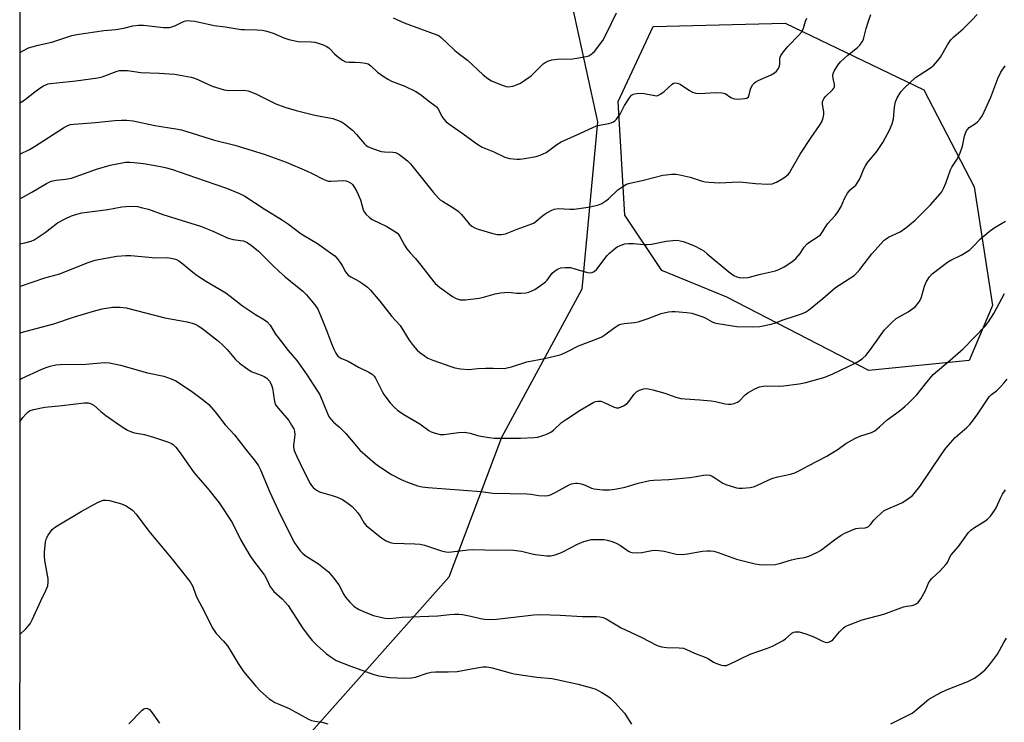
# Model space of a CAD drawing. Units: inches. Extents: x 1291768 to 1297768, y 573447 to 577447.
# Drawn here: x 1291768 to 1292095, y 574171 to 574405 of the extents above; entities that cross this region are included whole.
import ezdxf

# ---------------------------------------------------------------- set-up
doc = ezdxf.new("R2010")
doc.units = ezdxf.units.IN
doc.header["$MEASUREMENT"] = 0
doc.layers.add('NTRL-Trees', color=3, linetype='Continuous')
doc.layers.add('Undefined', color=1, linetype='Continuous')

msp = doc.modelspace()

# ---------------------------------------------------------------- linework, layer by layer
at = {"layer": 'NTRL-Trees'}
msp.add_lwpolyline([(1292083.66, 574291.62), (1292050.33, 574288.29), (1292003.11, 574312.73), (1291981.44, 574321.62), (1291969.22, 574339.95), (1291967, 574377.73), (1291978.66, 574402.73), (1292022.55, 574403.84), (1292068.66, 574381.62), (1292085.33, 574349.4), (1292091.44, 574309.95)], close=True, dxfattribs=at)
for points in [[(1291767.95, 573447.31, 0), (1291768.07, 574921.67, 0), (1291768.38, 574921.94, 0), (1291777.91, 574930.31, 0), (1291842.32, 575003.86, 0), (1291881.81, 575044.97, 0), (1291921.32, 575082.82, 0), (1291939.68, 575084.64, 0), (1292049.38, 575244.95, 0), (1292063.58, 575303.22, 0), (1292029.13, 575328.88, 0), (1291981.77, 575318.9, 0), (1291946.86, 575293.97, 0), (1291920.02, 575286.31, 0), (1291890.86, 575304.36, 0), (1291883.91, 575323.81, 0), (1292016.83, 575476.47, 0), (1292145.23, 575633.41, 0)], [(1292207.55, 574121.62, 0), (1292230.88, 574192.73, 0), (1292264.79, 574261.37, 0), (1292283.45, 574394.72, 0), (1292320.53, 574461.66, 0), (1292361.72, 574511.1, 0), (1292345.25, 574556.41, 0), (1292280.36, 574573.92, 0), (1292208.27, 574573.92, 0), (1292140.3, 574548.17, 0), (1292052.76, 574518.31, 0), (1291984.79, 574509.04, 0), (1291946.86, 574488.75, 0), (1291944.63, 574442.1, 0), (1291960.08, 574371.03, 0), (1291954.93, 574315.42, 0), (1291928.15, 574265.99, 0), (1291910.64, 574219.64, 0), (1291862.24, 574165.06, 0)]]:
    msp.add_polyline3d(points, dxfattribs=at)
at = {"layer": 'Undefined'}
msp.add_line((1291768.03, 574394.12, 428), (1291770.92, 574395.65, 428), dxfattribs=at)
for points, elevation in [([(1291768.02, 574360.28), (1291771.26, 574361.77), (1291772.92, 574362.77), (1291782.48, 574369.04), (1291783.48, 574369.61), (1291784.17, 574369.9), (1291784.88, 574370.11), (1291785.99, 574370.28), (1291793.15, 574370.75), (1291799.6, 574371.5), (1291801.85, 574371.62), (1291803.62, 574371.54), (1291805.68, 574371.32), (1291812.88, 574369.85), (1291819.9, 574368.7), (1291821.75, 574368.3), (1291832.72, 574364.88), (1291839.47, 574363.26), (1291849.26, 574360.23), (1291856.51, 574357.55), (1291863.37, 574354.7), (1291865.25, 574353.84), (1291868.87, 574351.93), (1291869.93, 574351.48), (1291870.63, 574351.31), (1291871.39, 574351.25), (1291875.74, 574351.51), (1291876.54, 574351.4), (1291877.57, 574350.98), (1291878.26, 574350.53), (1291878.66, 574350.12), (1291879.34, 574349.17), (1291880.09, 574347.89), (1291881.27, 574345.02), (1291882.18, 574341.7), (1291882.56, 574340.96), (1291883.08, 574340.34), (1291884.29, 574339.22), (1291885.2, 574338.57), (1291890, 574336.24), (1291892.41, 574334.76), (1291893.54, 574333.94), (1291893.92, 574333.57), (1291894.39, 574332.92), (1291895.88, 574329.99), (1291896.68, 574328.8), (1291897.75, 574327.47), (1291899.54, 574325.58), (1291901.4, 574323.39), (1291904.42, 574319.36), (1291906.13, 574317.28), (1291907.54, 574315.99), (1291911.85, 574312.95), (1291913.12, 574312.27), (1291914.46, 574311.84), (1291915.31, 574311.77), (1291916.17, 574311.81), (1291920.78, 574312.33), (1291922.19, 574312.67), (1291926.08, 574313.85), (1291927.81, 574314.18), (1291930.49, 574314.32), (1291933.15, 574314.09), (1291934.56, 574314.08), (1291936.24, 574314.18), (1291937.31, 574314.41), (1291939.29, 574315.25), (1291941.95, 574317.09), (1291942.86, 574317.83), (1291943.41, 574318.39), (1291945.07, 574320.64), (1291945.65, 574321.25), (1291946.85, 574322.05), (1291947.91, 574322.45), (1291949.34, 574322.59), (1291951.08, 574322.52), (1291952.53, 574322.18), (1291956.83, 574320.88), (1291957.68, 574320.78), (1291958.34, 574320.89), (1291959, 574321.25), (1291959.83, 574321.99), (1291963.32, 574326.55), (1291964.07, 574327.34), (1291965.65, 574328.7), (1291966.61, 574329.39), (1291967.62, 574329.9), (1291969.23, 574330.41), (1291970.37, 574330.57), (1291972.07, 574330.57), (1291975.51, 574330.23), (1291976.6, 574330.2), (1291978.05, 574330.38), (1291982.94, 574331.34), (1291985.15, 574331.6), (1291986.54, 574331.61), (1291988.57, 574331.2), (1291990.18, 574330.64), (1291992.53, 574329.67), (1291994.27, 574328.78), (1291995.46, 574328.07), (1291996.62, 574327.17), (1292003.74, 574321.13), (1292004.66, 574320.42), (1292005.39, 574319.96), (1292006.43, 574319.48), (1292007.26, 574319.26), (1292008.72, 574319.16), (1292010.18, 574319.26), (1292014.36, 574320.4), (1292019.28, 574321.51), (1292020.62, 574322.01), (1292022.15, 574322.78), (1292024.75, 574324.51), (1292026.07, 574325.57), (1292027.48, 574327.25), (1292028.78, 574329.34), (1292029.78, 574330.43), (1292030.71, 574331.09), (1292033.16, 574332.61), (1292034.21, 574333.49), (1292034.73, 574334.15), (1292036.55, 574337.1), (1292039.24, 574340.02), (1292040.1, 574341.14), (1292041.13, 574342.84), (1292042.22, 574345.52), (1292043.23, 574347.31), (1292044.1, 574348.42), (1292045.97, 574349.96), (1292046.5, 574350.6), (1292047.31, 574352.1), (1292048.68, 574355.35), (1292049.2, 574356.39), (1292050.04, 574357.56), (1292052.96, 574361.17), (1292054.97, 574364.09), (1292057.17, 574368.25), (1292058.05, 574370.38), (1292058.51, 574372.01), (1292058.91, 574375.9), (1292059.21, 574377.63), (1292059.79, 574378.98), (1292061.03, 574381), (1292062.19, 574382.34), (1292065.9, 574385.75), (1292067.04, 574386.59), (1292070.86, 574388.93), (1292071.93, 574389.89), (1292073.33, 574391.36), (1292074.17, 574392.54), (1292076.44, 574396.63), (1292077.58, 574398.31), (1292078.57, 574399.3), (1292081.65, 574401.93), (1292084.54, 574404.78), (1292086.31, 574406.66)], 432), ([(1291768.03, 574377.31), (1291768.06, 574377.32), (1291769.93, 574378.52), (1291773, 574380.97), (1291774.66, 574382.19), (1291775.87, 574383), (1291776.63, 574383.37), (1291777.4, 574383.61), (1291778.22, 574383.75), (1291786.58, 574384.62), (1291793.89, 574385.6), (1291795.42, 574386.03), (1291800.35, 574387.83), (1291801.19, 574388.05), (1291802.05, 574388.14), (1291803.81, 574388.08), (1291808.24, 574387.46), (1291814.38, 574387.21), (1291819.55, 574386.83), (1291821.27, 574386.58), (1291824.98, 574385.83), (1291826.09, 574385.51), (1291827.44, 574385), (1291832, 574382.88), (1291835.91, 574381.65), (1291837.55, 574381.46), (1291842.52, 574381.55), (1291843.9, 574381.29), (1291846.5, 574380.32), (1291853.16, 574377.01), (1291856.08, 574375.87), (1291859.86, 574374.75), (1291866.12, 574373.23), (1291867.83, 574372.86), (1291872.08, 574372.12), (1291874.22, 574371.36), (1291874.97, 574370.98), (1291875.91, 574370.35), (1291878.59, 574368.27), (1291879.97, 574366.81), (1291882.6, 574363.74), (1291883.21, 574363.14), (1291883.67, 574362.81), (1291885.29, 574362.1), (1291888.12, 574361.16), (1291889.24, 574361.02), (1291892.07, 574360.95), (1291892.88, 574360.81), (1291894.07, 574360.24), (1291895.39, 574359.32), (1291896.93, 574358.02), (1291897.96, 574357.01), (1291905.47, 574347.61), (1291907.17, 574345.68), (1291907.79, 574345.11), (1291908.5, 574344.6), (1291912.33, 574342.31), (1291913.79, 574341.29), (1291914.82, 574340.24), (1291917.47, 574337.12), (1291918.29, 574336.33), (1291919.29, 574335.73), (1291920.37, 574335.28), (1291925.34, 574333.89), (1291926.74, 574333.57), (1291928.15, 574333.54), (1291929.55, 574333.81), (1291933.37, 574335.3), (1291938.23, 574337.06), (1291938.99, 574337.45), (1291939.69, 574337.93), (1291941.81, 574339.74), (1291942.7, 574340.4), (1291944.64, 574341.56), (1291945.67, 574341.97), (1291947.09, 574342.16), (1291950.87, 574341.95), (1291952.33, 574341.98), (1291956.95, 574342.64), (1291959.14, 574343.07), (1291960.48, 574343.42), (1291961.49, 574343.87), (1291962.9, 574344.74), (1291963.77, 574345.45), (1291966.91, 574348.36), (1291968.51, 574349.54), (1291969.72, 574350.26), (1291970.83, 574350.65), (1291974.92, 574351.49), (1291981.82, 574353.27), (1291982.95, 574353.44), (1291984.69, 574353.56), (1291986.13, 574353.57), (1291986.98, 574353.48), (1291990.87, 574352.61), (1291994.61, 574351.34), (1291995.96, 574351.05), (1291997.1, 574350.9), (1292000.64, 574350.75), (1292004.86, 574350.99), (1292007.4, 574351.01), (1292012.61, 574350.5), (1292016.76, 574350.32), (1292018.22, 574350.45), (1292019.6, 574350.9), (1292022.11, 574352.4), (1292023.47, 574353.46), (1292023.97, 574354.09), (1292024.55, 574355.02), (1292027.48, 574360.31), (1292031.11, 574365.81), (1292033.94, 574369.78), (1292034.65, 574371.03), (1292035.16, 574372.37), (1292035.4, 574373.47), (1292035.37, 574374.32), (1292034.97, 574376.88), (1292034.98, 574377.71), (1292035.12, 574378.22), (1292035.35, 574378.67), (1292035.84, 574379.3), (1292038.41, 574381.72), (1292038.71, 574382.17), (1292038.89, 574382.68), (1292038.9, 574383.5), (1292038.47, 574385.46), (1292038.39, 574386.31), (1292038.52, 574387.14), (1292038.84, 574387.92), (1292040.03, 574389.88), (1292040.94, 574391.01), (1292043.33, 574393.24), (1292046.56, 574395.73), (1292047.31, 574396.55), (1292048.13, 574397.67), (1292048.53, 574398.39), (1292048.72, 574398.92), (1292049.41, 574402.04), (1292050.19, 574404.54), (1292050.97, 574406.73)], 430), ([(1291770.92, 574395.65), (1291774.09, 574396.53), (1291778.59, 574397.53), (1291785.3, 574399.69), (1291786.91, 574400.1), (1291795.97, 574401.34), (1291799.89, 574401.76), (1291802.54, 574402.22), (1291805.59, 574402.91), (1291807.5, 574403.14), (1291809.16, 574403.18), (1291815.8, 574402.41), (1291816.93, 574402.35), (1291817.76, 574402.4), (1291818.55, 574402.57), (1291819.59, 574402.91), (1291822, 574404.2), (1291822.8, 574404.49), (1291823.63, 574404.66), (1291824.74, 574404.65), (1291826.15, 574404.48), (1291832.63, 574403), (1291836.28, 574402.63), (1291841.6, 574401.77), (1291842.76, 574401.68), (1291846.83, 574401.64), (1291848.59, 574401.5), (1291849.73, 574401.3), (1291852.22, 574400.48), (1291855.75, 574398.92), (1291857.43, 574398.39), (1291860.61, 574397.75), (1291864.92, 574397.58), (1291866.07, 574397.47), (1291867.21, 574397.23), (1291868.86, 574396.66), (1291869.91, 574396.18), (1291870.77, 574395.6), (1291871.36, 574395.09), (1291872.67, 574393.63), (1291873.52, 574392.88), (1291875.32, 574391.5), (1291876.29, 574391.01), (1291877.4, 574390.83), (1291879.48, 574390.87), (1291881.24, 574390.76), (1291882.98, 574390.53), (1291883.79, 574390.29), (1291884.72, 574389.66), (1291886.97, 574387.54), (1291889.1, 574386), (1291890.56, 574385.05), (1291891.61, 574384.55), (1291895.98, 574382.91), (1291899.72, 574381.06), (1291901.19, 574380.12), (1291904.36, 574377.65), (1291905.98, 574376.5), (1291906.6, 574375.96), (1291907.21, 574375.08), (1291908.31, 574372.81), (1291909, 574371.87), (1291909.81, 574371.04), (1291910.95, 574370.15), (1291914.63, 574367.6), (1291920.27, 574363.45), (1291921.79, 574362.62), (1291925.59, 574361.04), (1291929.27, 574359.3), (1291930.88, 574358.82), (1291933.22, 574358.6), (1291934.39, 574358.61), (1291935.86, 574358.79), (1291939.67, 574359.48), (1291941.04, 574359.89), (1291942.98, 574360.85), (1291946.57, 574363.47), (1291948.06, 574364.37), (1291954.26, 574367.12), (1291958.79, 574369.28), (1291960.15, 574369.81), (1291963.92, 574370.43), (1291964.69, 574370.64), (1291965.4, 574370.96), (1291965.83, 574371.3), (1291966.41, 574371.92), (1291967.61, 574373.54), (1291969.1, 574376.47), (1291970.72, 574378.95), (1291971.44, 574379.83), (1291972.09, 574380.26), (1291973.12, 574380.46), (1291975.06, 574380.51), (1291976.21, 574380.37), (1291979.12, 574379.73), (1291979.68, 574379.7), (1291980.2, 574379.79), (1291981.17, 574380.28), (1291982.32, 574381.1), (1291984.97, 574383.59), (1291985.41, 574383.83), (1291986.2, 574383.93), (1291987.01, 574383.8), (1291987.54, 574383.59), (1291990.67, 574381.42), (1291991.69, 574380.91), (1291992.76, 574380.53), (1291994.17, 574380.41), (1291999.38, 574380.76), (1292001.56, 574380.71), (1292002.53, 574380.43), (1292004.49, 574379.11), (1292005.24, 574378.75), (1292005.79, 574378.64), (1292006.66, 574378.59), (1292009, 574378.72), (1292009.77, 574378.92), (1292010.27, 574379.37), (1292010.55, 574380.04), (1292010.84, 574381.42), (1292011.12, 574382.2), (1292011.76, 574383.41), (1292012.27, 574384.02), (1292012.73, 574384.36), (1292013.51, 574384.76), (1292017.88, 574386.61), (1292019.01, 574387.3), (1292019.61, 574387.83), (1292020.27, 574388.74), (1292020.62, 574389.49), (1292020.76, 574390.32), (1292020.78, 574392.02), (1292020.87, 574392.55), (1292021.09, 574393.06), (1292021.92, 574394.25), (1292023.44, 574396.07), (1292027.18, 574399.9), (1292028.05, 574400.98), (1292028.58, 574402.11), (1292029.31, 574404.49), (1292029.74, 574405.52)], 428), ([(1291892.11, 574405.59), (1291895.77, 574403.97), (1291906.69, 574399.99), (1291907.46, 574399.6), (1291908.15, 574399.09), (1291910.09, 574397.13), (1291912.69, 574394.76), (1291913.81, 574393.82), (1291916.87, 574391.52), (1291922.09, 574386.66), (1291923.63, 574385.41), (1291924.86, 574384.7), (1291928.37, 574383.19), (1291929.73, 574382.75), (1291930.54, 574382.69), (1291931.89, 574382.91), (1291933.19, 574383.35), (1291934.45, 574383.92), (1291935.94, 574384.83), (1291938.06, 574386.36), (1291942.03, 574390.32), (1291942.69, 574390.78), (1291943.61, 574391.23), (1291944.9, 574391.6), (1291946.74, 574391.89), (1291951.75, 574392), (1291953.19, 574392.15), (1291956.36, 574392.74), (1291957.17, 574393.01), (1291957.85, 574393.39), (1291958.46, 574393.87), (1291959.05, 574394.46), (1291961.86, 574398.01), (1291963.24, 574400.58), (1291966.37, 574407.28)], 426), ([(1291768.02, 574345.46), (1291769.16, 574346.03), (1291771.98, 574347.6), (1291776.91, 574350.53), (1291778.42, 574351.26), (1291780.04, 574351.64), (1291783.22, 574351.9), (1291785.13, 574352.28), (1291793.44, 574355.24), (1291798.03, 574356.63), (1291803.15, 574357.56), (1291804.62, 574357.62), (1291806.03, 574357.5), (1291809.11, 574357.12), (1291813.04, 574356.5), (1291815.31, 574356.07), (1291816.74, 574355.72), (1291818.74, 574355.12), (1291826.36, 574352.46), (1291836.7, 574348.98), (1291841.01, 574347.16), (1291842.77, 574346.28), (1291849.25, 574342.06), (1291855.31, 574338.34), (1291857.36, 574336.93), (1291861.55, 574333.81), (1291866.93, 574330.5), (1291871.36, 574327.49), (1291872.76, 574326.4), (1291873.5, 574325.56), (1291874.51, 574324.18), (1291875.28, 574322.98), (1291876.29, 574321.13), (1291877.16, 574320.07), (1291878.07, 574319.42), (1291880.95, 574317.87), (1291881.91, 574317.28), (1291883.58, 574316.03), (1291884.65, 574315), (1291887.72, 574311.4), (1291891.74, 574306.26), (1291894.44, 574303.29), (1291897.48, 574298.46), (1291898.82, 574296.62), (1291900.16, 574295.11), (1291901, 574294.32), (1291902.44, 574293.26), (1291903.7, 574292.47), (1291905.29, 574291.77), (1291911.3, 574289.6), (1291912.65, 574289.2), (1291914.52, 574288.83), (1291917.34, 574288.7), (1291920.26, 574288.95), (1291922.84, 574289.06), (1291925.42, 574289.11), (1291929.25, 574289.03), (1291930.11, 574289.15), (1291931.51, 574289.5), (1291936.57, 574291.16), (1291942.47, 574292.27), (1291946.26, 574293.19), (1291947.98, 574293.68), (1291950.09, 574294.61), (1291953.82, 574296.56), (1291960.25, 574298.98), (1291961.56, 574299.54), (1291962.54, 574300.15), (1291965.97, 574302.75), (1291967.16, 574303.45), (1291967.9, 574303.69), (1291968.92, 574303.91), (1291972.44, 574304.3), (1291973.59, 574304.53), (1291976.99, 574305.61), (1291981.24, 574307.26), (1291983.68, 574307.85), (1291984.79, 574307.97), (1291985.96, 574307.94), (1291989.78, 574307.63), (1291991.51, 574307.35), (1291995.14, 574306.21), (1291995.94, 574305.84), (1291998.21, 574304.52), (1291998.98, 574304.2), (1292000.11, 574303.94), (1292006.47, 574303), (1292011.78, 574302.83), (1292014.14, 574302.92), (1292017.9, 574303.78), (1292019.31, 574304.22), (1292021.79, 574305.19), (1292026.27, 574306.6), (1292027.94, 574307.2), (1292029.29, 574307.77), (1292030.29, 574308.35), (1292035.01, 574312.24), (1292039.25, 574315.91), (1292040.44, 574316.73), (1292044.29, 574319.14), (1292045.43, 574319.96), (1292046.42, 574320.91), (1292047.34, 574321.96), (1292051.31, 574327.12), (1292055.48, 574331.61), (1292056.09, 574332.12), (1292056.91, 574332.62), (1292060.76, 574334.41), (1292062.64, 574335.75), (1292065.79, 574338.3), (1292070.83, 574343.44), (1292074.05, 574347.09), (1292074.56, 574347.79), (1292075.15, 574348.82), (1292075.9, 574350.59), (1292077.47, 574355.02), (1292077.95, 574355.89), (1292079.71, 574358.61), (1292080.67, 574360.71), (1292081.47, 574362.89), (1292082.19, 574366.25), (1292082.53, 574367.3), (1292082.86, 574368.05), (1292083.16, 574368.5), (1292083.72, 574369.1), (1292085.85, 574370.51), (1292086.5, 574371.02), (1292087.39, 574372.02), (1292088.15, 574373.15), (1292090.87, 574379.23), (1292093.28, 574385.44), (1292094.24, 574387.5), (1292095.72, 574389.69)], 434), ([(1291768.02, 574330.39), (1291769.7, 574330.76), (1291771.71, 574331.35), (1291772.8, 574331.81), (1291776.46, 574334.24), (1291780.57, 574337.38), (1291783.08, 574338.79), (1291785.14, 574339.77), (1291786.95, 574340.36), (1291788.61, 574340.72), (1291797.27, 574341.91), (1291801.93, 574342.71), (1291804.53, 574342.94), (1291807.13, 574342.81), (1291808.83, 574342.45), (1291810.8, 574341.92), (1291815.55, 574340.24), (1291828.05, 574336.34), (1291831.93, 574334.8), (1291837.27, 574332.35), (1291838.91, 574331.89), (1291841.37, 574331.59), (1291842.33, 574331.4), (1291843.58, 574330.86), (1291845.07, 574329.94), (1291847.34, 574327.99), (1291852.24, 574323.13), (1291854.12, 574321.37), (1291856.28, 574319.49), (1291862.09, 574314.74), (1291863.28, 574313.46), (1291866.12, 574310.14), (1291866.63, 574309.43), (1291867.05, 574308.68), (1291868.58, 574305.27), (1291870.1, 574301.42), (1291871.43, 574297.81), (1291872.47, 574295.36), (1291873.11, 574294.04), (1291873.8, 574293.12), (1291874.72, 574292.44), (1291877.14, 574291.4), (1291880.6, 574289.44), (1291884.01, 574287.81), (1291885.18, 574287.11), (1291885.83, 574286.44), (1291886.28, 574285.72), (1291888.46, 574281.34), (1291889.03, 574280.34), (1291891.12, 574277.6), (1291892.43, 574276.08), (1291893.54, 574275.18), (1291895.64, 574273.68), (1291900.99, 574270.56), (1291903.98, 574268.34), (1291904.73, 574267.97), (1291905.82, 574267.56), (1291907.76, 574267.06), (1291909.05, 574267.06), (1291913.86, 574267.7), (1291915.83, 574267.78), (1291917.76, 574267.45), (1291920.17, 574266.72), (1291921.27, 574266.47), (1291924.07, 574266.02), (1291925.77, 574265.84), (1291934.53, 574265.8), (1291939.09, 574266.01), (1291940.2, 574266.16), (1291941.32, 574266.47), (1291943.52, 574267.28), (1291944.56, 574267.79), (1291945.45, 574268.47), (1291948.16, 574270.97), (1291949.44, 574271.95), (1291954.36, 574275.1), (1291958.89, 574277.8), (1291959.42, 574278.01), (1291960.21, 574278.17), (1291961.26, 574278.09), (1291962.28, 574277.7), (1291965.66, 574276.11), (1291966.44, 574275.89), (1291967.22, 574275.93), (1291968.76, 574276.56), (1291969.94, 574277.31), (1291970.67, 574278.15), (1291972.3, 574280.44), (1291973.06, 574281.23), (1291974.05, 574281.78), (1291975.41, 574282.23), (1291976.53, 574282.29), (1291978.5, 574281.91), (1291982.45, 574280.8), (1291986.14, 574279.49), (1291987.86, 574279), (1291989.27, 574278.84), (1291994.15, 574278.57), (1291997.89, 574278.23), (1291999.3, 574278), (1292002.59, 574277.23), (1292003.68, 574277.08), (1292004.5, 574277.07), (1292005.59, 574277.31), (1292006.62, 574277.76), (1292007.28, 574278.24), (1292009.26, 574280.17), (1292010.12, 574280.88), (1292012.41, 574282.21), (1292014.02, 574282.9), (1292015.17, 574283.15), (1292016.36, 574283.27), (1292020.46, 574283.14), (1292021.93, 574283.18), (1292027.2, 574283.83), (1292029.34, 574284.3), (1292035.37, 574286.04), (1292036.77, 574286.52), (1292038.34, 574287.22), (1292045.79, 574290.77), (1292047.09, 574291.49), (1292048.26, 574292.31), (1292049.3, 574293.3), (1292050.93, 574295.34), (1292055.55, 574301.79), (1292057.96, 574304.32), (1292059.42, 574305.58), (1292063.38, 574307.83), (1292065.02, 574308.92), (1292065.86, 574309.63), (1292067.09, 574311.13), (1292067.78, 574312.33), (1292068.88, 574316.36), (1292069.46, 574317.92), (1292070.49, 574319.5), (1292071.44, 574320.51), (1292076.55, 574324.4), (1292077.56, 574324.98), (1292081.24, 574326.82), (1292083.87, 574328.47), (1292084.93, 574329.4), (1292087.48, 574332.12), (1292090.36, 574334.54), (1292091.99, 574335.75), (1292095.77, 574338.02)], 436), ([(1291768.02, 574316.3), (1291768.54, 574316.51), (1291776.28, 574319.16), (1291781.34, 574320.52), (1291790.37, 574324.16), (1291793.09, 574324.96), (1291795.92, 574325.56), (1291800.2, 574326.34), (1291803.29, 574326.59), (1291804.95, 574326.52), (1291813.17, 574325.84), (1291817.14, 574325.86), (1291819.37, 574325.5), (1291820.14, 574325.22), (1291820.85, 574324.81), (1291822.2, 574323.84), (1291825.56, 574320.97), (1291826.95, 574319.94), (1291830.04, 574317.9), (1291836.47, 574314.17), (1291837.97, 574313.07), (1291842.02, 574309.83), (1291846.33, 574306.93), (1291849.37, 574305.17), (1291850.3, 574304.46), (1291851.25, 574303.38), (1291853.04, 574300.45), (1291853.86, 574299.27), (1291857.28, 574294.99), (1291860.16, 574291.61), (1291863.58, 574286.81), (1291865.54, 574283.62), (1291867.63, 574280.42), (1291868.67, 574278.16), (1291870.51, 574273.51), (1291870.95, 574272.74), (1291871.5, 574272.05), (1291872.33, 574271.19), (1291874.32, 574269.43), (1291876.41, 574267.42), (1291879.94, 574263.14), (1291881.09, 574261.86), (1291886.13, 574257.4), (1291887.76, 574256.23), (1291891.63, 574253.78), (1291894.81, 574252.11), (1291896.95, 574251.17), (1291900.2, 574249.98), (1291901.82, 574249.66), (1291903.75, 574249.41), (1291921.45, 574248.13), (1291925.3, 574247.52), (1291936.56, 574247.33), (1291938.02, 574247.2), (1291940.51, 574246.73), (1291942.52, 574246.62), (1291943.65, 574246.73), (1291944.44, 574247), (1291946.24, 574247.91), (1291950.42, 574250.22), (1291951.45, 574250.58), (1291952.79, 574250.84), (1291953.6, 574250.87), (1291954.69, 574250.63), (1291956.02, 574250.14), (1291958.14, 574249.17), (1291958.96, 574248.95), (1291961.82, 574248.68), (1291964.11, 574248.61), (1291965.85, 574248.84), (1291969.3, 574249.5), (1291973.67, 574250.83), (1291977.45, 574251.69), (1291978.88, 574251.84), (1291983.77, 574252.11), (1291990.78, 574252.73), (1291992.23, 574252.93), (1291995.36, 574253.55), (1291996.46, 574253.64), (1291997.45, 574253.5), (1291998.22, 574253.2), (1291999.47, 574252.45), (1292001.77, 574250.85), (1292002.77, 574250.37), (1292006.31, 574249.29), (1292007.13, 574249.15), (1292008.28, 574249.15), (1292010.86, 574249.43), (1292012.27, 574249.7), (1292013.36, 574250.14), (1292016.81, 574251.82), (1292018.41, 574252.48), (1292020.06, 574252.93), (1292024.32, 574253.83), (1292025.68, 574254.3), (1292027.73, 574255.3), (1292030.14, 574256.65), (1292036.35, 574259.87), (1292040.09, 574262.15), (1292042.74, 574264.06), (1292045.73, 574265.75), (1292047.31, 574266.46), (1292051.25, 574267.72), (1292052.29, 574268.26), (1292053.93, 574269.54), (1292056.39, 574271.91), (1292060.39, 574274.77), (1292062.34, 574276.33), (1292063.4, 574277.29), (1292066.29, 574280.21), (1292069.14, 574283.88), (1292071.78, 574286.94), (1292077.37, 574291.7), (1292081.68, 574295.5), (1292089.08, 574303.16), (1292090.17, 574304.51), (1292091.94, 574307.27), (1292095.4, 574313.93)], 438), ([(1291768.02, 574300.8), (1291779.26, 574303.86), (1291786.13, 574306.15), (1291792.54, 574308.1), (1291795.39, 574308.79), (1291798.86, 574309.4), (1291801.4, 574309.38), (1291803.39, 574309.14), (1291816.19, 574305.78), (1291823.62, 574304.46), (1291825.28, 574304.08), (1291826.33, 574303.71), (1291827.31, 574303.19), (1291828.51, 574302.36), (1291834.01, 574298.04), (1291835.55, 574296.73), (1291836.99, 574295.31), (1291839.72, 574291.94), (1291841, 574290.8), (1291843.78, 574288.78), (1291844.98, 574288.01), (1291845.77, 574287.65), (1291848.21, 574286.82), (1291849.23, 574286.35), (1291850.08, 574285.72), (1291851, 574284.76), (1291851.54, 574283.8), (1291851.99, 574282.47), (1291852.73, 574278.06), (1291853.06, 574276.95), (1291853.88, 574275.75), (1291857.41, 574271.65), (1291858.39, 574270.17), (1291859.08, 574268.87), (1291859.31, 574268.07), (1291859.41, 574266.98), (1291859.35, 574265.88), (1291858.95, 574263.54), (1291859, 574262.77), (1291859.27, 574261.71), (1291860.01, 574259.9), (1291862.5, 574254.65), (1291864.55, 574250.77), (1291865.02, 574250.04), (1291865.58, 574249.42), (1291866.66, 574248.57), (1291867.6, 574248.01), (1291868.71, 574247.62), (1291871.89, 574246.79), (1291873.48, 574246.22), (1291875.25, 574245.41), (1291877.17, 574244.13), (1291878.5, 574243.04), (1291880.38, 574240.95), (1291881.21, 574239.82), (1291882.49, 574237.59), (1291883.19, 574236.77), (1291888.36, 574232.6), (1291889.84, 574231.64), (1291891.17, 574231.1), (1291892.3, 574230.86), (1291899.38, 574230.68), (1291901.09, 574230.54), (1291902.52, 574230.19), (1291908.2, 574228.38), (1291909.62, 574228.01), (1291910.47, 574227.95), (1291911.6, 574228.01), (1291917.09, 574228.71), (1291918.55, 574228.83), (1291926.72, 574228.55), (1291931.3, 574228.64), (1291934.84, 574228.27), (1291938.35, 574227.31), (1291939.47, 574227.11), (1291943.2, 574226.71), (1291944.63, 574226.7), (1291945.99, 574227), (1291948.12, 574227.75), (1291953.45, 574230.56), (1291955.61, 574231.4), (1291958.1, 574232.08), (1291959.22, 574232.16), (1291961.19, 574232.14), (1291962.31, 574232.07), (1291963.36, 574231.89), (1291965, 574231.4), (1291966.34, 574230.9), (1291967.8, 574230.08), (1291970.37, 574228.27), (1291971.12, 574227.91), (1291971.65, 574227.78), (1291973.07, 574227.68), (1291974.79, 574227.75), (1291978.2, 574228.47), (1291979.35, 574228.57), (1291980.51, 574228.47), (1291982.26, 574228.18), (1291986.22, 574227.26), (1291988.26, 574227.17), (1291989.98, 574227.32), (1291995.07, 574228.22), (1291996.54, 574228.37), (1291997.7, 574228.37), (1291998.83, 574228.19), (1292000.22, 574227.84), (1292006.38, 574225.61), (1292012.52, 574224.03), (1292013.94, 574223.77), (1292015.09, 574223.65), (1292019.19, 574223.84), (1292020.58, 574224.13), (1292024.66, 574225.39), (1292026.66, 574225.81), (1292028.95, 574226.17), (1292030.33, 574226.61), (1292033.01, 574227.78), (1292034.31, 574228.45), (1292038.97, 574232.03), (1292041.1, 574233.51), (1292042.33, 574234.22), (1292044.7, 574235.25), (1292046.04, 574235.72), (1292046.86, 574235.86), (1292049.09, 574236.03), (1292050.11, 574236.38), (1292050.9, 574237.06), (1292052.05, 574238.56), (1292052.83, 574239.41), (1292054.34, 574240.8), (1292055.47, 574241.71), (1292056.67, 574242.36), (1292060.27, 574243.82), (1292061.54, 574244.41), (1292063.95, 574246.04), (1292064.85, 574246.78), (1292065.42, 574247.36), (1292067.33, 574249.73), (1292074.58, 574260.56), (1292075.98, 574262.44), (1292079.02, 574265.99), (1292082.87, 574269.31), (1292083.92, 574270.33), (1292084.84, 574271.49), (1292086.56, 574273.9), (1292090.35, 574279.51), (1292091.11, 574280.29), (1292092.74, 574281.61), (1292094.25, 574283.02), (1292095.28, 574284.09), (1292096.37, 574285.43)], 440), ([(1291768.02, 574285.3), (1291768.59, 574285.64), (1291775.35, 574288.71), (1291776.72, 574289.29), (1291778.07, 574289.71), (1291779.97, 574290.15), (1291781.38, 574290.33), (1291789.97, 574290.42), (1291796.11, 574290.96), (1291797.83, 574290.91), (1291801.46, 574290.1), (1291810.44, 574287.59), (1291815.88, 574286.39), (1291818.29, 574285.58), (1291819.85, 574284.86), (1291825.07, 574281.43), (1291829.07, 574278.5), (1291830.85, 574277), (1291832.99, 574274.55), (1291836.32, 574270.25), (1291839.43, 574266.92), (1291843.11, 574262.08), (1291846.42, 574258.01), (1291847.38, 574256.62), (1291848.08, 574255.27), (1291851.16, 574247.81), (1291854.55, 574240.38), (1291859.39, 574231.05), (1291860.13, 574229.85), (1291861.27, 574228.32), (1291862.03, 574227.53), (1291862.88, 574226.82), (1291867.28, 574224.04), (1291869.57, 574222.29), (1291870.63, 574221.33), (1291872.3, 574219.33), (1291874.06, 574217.03), (1291875.73, 574213.84), (1291876.3, 574212.94), (1291877.76, 574211.23), (1291879.16, 574209.86), (1291880.62, 574208.92), (1291882.46, 574208.02), (1291885.56, 574206.89), (1291888.39, 574206.12), (1291889.54, 574205.92), (1291890.92, 574205.89), (1291895.15, 574206.31), (1291906.99, 574206.76), (1291910.98, 574207.22), (1291912.58, 574207.29), (1291914.03, 574207.25), (1291915.17, 574207.13), (1291917.98, 574206.57), (1291921.16, 574205.82), (1291922.56, 574205.64), (1291924.26, 574205.53), (1291926.53, 574205.67), (1291938.95, 574207.03), (1291941.17, 574207.17), (1291947.67, 574206.99), (1291955.06, 574206.56), (1291959.74, 574206.49), (1291960.9, 574206.41), (1291962.03, 574206.17), (1291963.02, 574205.77), (1291967.98, 574202.71), (1291974.61, 574199.65), (1291979.93, 574196.89), (1291981.33, 574196.47), (1291983.08, 574196.16), (1291987.22, 574196.12), (1291988.65, 574195.93), (1291989.72, 574195.52), (1291992.39, 574194.32), (1291996.12, 574192.91), (1291996.86, 574192.52), (1291998.7, 574191.35), (1291999.99, 574190.73), (1292001.32, 574190.27), (1292002.12, 574190.18), (1292002.92, 574190.26), (1292003.74, 574190.53), (1292010.9, 574193.95), (1292016.66, 574195.95), (1292018.28, 574196.62), (1292021.89, 574198.53), (1292022.58, 574199.04), (1292024.72, 574200.91), (1292025.38, 574201.28), (1292025.85, 574201.41), (1292026.38, 574201.46), (1292027.19, 574201.39), (1292029.37, 574200.75), (1292032.03, 574199.76), (1292034.71, 574198.42), (1292035.78, 574197.98), (1292036.57, 574197.88), (1292037.29, 574198.05), (1292037.97, 574198.4), (1292038.36, 574198.74), (1292040.57, 574201.36), (1292041.78, 574202.63), (1292042.47, 574203.14), (1292043.24, 574203.53), (1292048.13, 574205.39), (1292055.35, 574207.33), (1292061.85, 574209.69), (1292062.98, 574209.97), (1292064.69, 574210.17), (1292065.46, 574210.36), (1292066.13, 574210.68), (1292066.74, 574211.21), (1292067.59, 574212.39), (1292069.12, 574214.92), (1292070.23, 574217.59), (1292070.74, 574218.45), (1292071.41, 574219.21), (1292074.04, 574221.7), (1292075.99, 574223.78), (1292076.47, 574224.46), (1292077.29, 574226.29), (1292077.74, 574227.01), (1292080.16, 574229.82), (1292083.5, 574234.41), (1292084.31, 574235.21), (1292085.43, 574236.09), (1292088.9, 574238.22), (1292089.83, 574238.89), (1292090.79, 574239.91), (1292092.15, 574241.72), (1292092.7, 574242.7), (1292094.08, 574245.81), (1292094.83, 574247.2), (1292095.76, 574248.59)], 442), ([(1291804.28, 574170.86), (1291808.67, 574175.39), (1291809.11, 574175.73), (1291809.58, 574175.95), (1291810.02, 574176), (1291810.47, 574175.92), (1291811.1, 574175.57), (1291812.04, 574174.49), (1291814.41, 574171.06)], 448)]:
    msp.add_lwpolyline(points, dxfattribs=dict(at, elevation=elevation))
for points in [[(1291768.02, 574271.3, 444), (1291769.03, 574272.74, 444), (1291769.96, 574273.85, 444), (1291770.81, 574274.61, 444), (1291771.47, 574274.98, 444), (1291772.55, 574275.35, 444), (1291776.32, 574276.17, 444), (1291782.12, 574276.66, 444), (1291789.37, 574277.6, 444), (1291790.19, 574277.61, 444), (1291790.71, 574277.54, 444), (1291791.72, 574277.24, 444), (1291792.64, 574276.74, 444), (1291794.89, 574274.64, 444), (1291796.54, 574273.33, 444), (1291801.99, 574269.58, 444), (1291803.75, 574268.5, 444), (1291804.78, 574268.06, 444), (1291806.11, 574267.61, 444), (1291809.41, 574267.04, 444), (1291812.47, 574266.15, 444), (1291817.4, 574264.51, 444), (1291818.42, 574264.06, 444), (1291819.11, 574263.62, 444), (1291819.92, 574262.8, 444), (1291821.35, 574260.92, 444), (1291824.06, 574256.94, 444), (1291825.95, 574254.32, 444), (1291830.84, 574248.61, 444), (1291833.44, 574245.45, 444), (1291834.32, 574244.28, 444), (1291838.59, 574237.74, 444), (1291841.5, 574231.89, 444), (1291844.52, 574226.78, 444), (1291845.65, 574225.05, 444), (1291849.33, 574220.22, 444), (1291850.03, 574219.04, 444), (1291851.29, 574216.42, 444), (1291851.75, 574215.69, 444), (1291852.5, 574214.85, 444), (1291855.25, 574212.42, 444), (1291857.18, 574210.16, 444), (1291858.82, 574207.78, 444), (1291861.95, 574202.73, 444), (1291863.89, 574200.14, 444), (1291865.19, 574198.55, 444), (1291866.9, 574196.87, 444), (1291870, 574194.04, 444), (1291871.81, 574192.74, 444), (1291873.24, 574191.89, 444), (1291877.78, 574190.1, 444), (1291885.73, 574187.23, 444), (1291887.39, 574186.8, 444), (1291891.03, 574186.26, 444), (1291895.91, 574186.02, 444), (1291898.2, 574186.07, 444), (1291899.58, 574186.38, 444), (1291903.47, 574187.69, 444), (1291904.8, 574187.98, 444), (1291906.18, 574188.07, 444), (1291910.46, 574188.06, 444), (1291913.41, 574188.25, 444), (1291915.17, 574188.5, 444), (1291920.63, 574189.58, 444), (1291922.01, 574189.72, 444), (1291923.14, 574189.72, 444), (1291923.98, 574189.64, 444), (1291925.08, 574189.41, 444), (1291931.03, 574187.73, 444), (1291932.43, 574187.42, 444), (1291939.97, 574186.38, 444), (1291944.9, 574185.88, 444), (1291946.63, 574185.59, 444), (1291953.66, 574183.97, 444), (1291958.13, 574182.75, 444), (1291959.5, 574182.31, 444), (1291960.28, 574181.95, 444), (1291961.54, 574181.23, 444), (1291963.5, 574180, 444), (1291964.44, 574179.32, 444), (1291965.91, 574177.86, 444), (1291969.11, 574174.34, 444), (1291971.39, 574170.72, 444)], [(1291768.01, 574200.59, 446), (1291768.1, 574200.66, 446), (1291769.99, 574202.43, 446), (1291770.79, 574203.25, 446), (1291771.41, 574204.09, 446), (1291772.08, 574205.37, 446), (1291775, 574211.73, 446), (1291776.65, 574215.13, 446), (1291777.25, 574216.76, 446), (1291777.45, 574217.89, 446), (1291777.46, 574219.05, 446), (1291776.33, 574225.13, 446), (1291776.15, 574226.59, 446), (1291776.2, 574228.02, 446), (1291776.53, 574231.18, 446), (1291776.83, 574232.56, 446), (1291777.37, 574233.56, 446), (1291778.75, 574235.4, 446), (1291779.85, 574236.34, 446), (1291788.44, 574241.41, 446), (1291794.09, 574244.52, 446), (1291794.88, 574244.89, 446), (1291795.66, 574245.14, 446), (1291796.69, 574245.24, 446), (1291797.79, 574245.12, 446), (1291801.79, 574243.99, 446), (1291802.61, 574243.66, 446), (1291803.35, 574243.27, 446), (1291805.42, 574241.83, 446), (1291806.63, 574240.58, 446), (1291810.89, 574234.94, 446), (1291818.69, 574225.59, 446), (1291824.64, 574218, 446), (1291825.51, 574216.45, 446), (1291826.56, 574213.59, 446), (1291827.09, 574212.36, 446), (1291829.13, 574208.54, 446), (1291831.99, 574202.8, 446), (1291833.32, 574200.89, 446), (1291835.74, 574198.3, 446), (1291837, 574196.76, 446), (1291838.31, 574194.78, 446), (1291840.62, 574190.92, 446), (1291842.34, 574188.26, 446), (1291846.48, 574183.35, 446), (1291848.05, 574181.62, 446), (1291850.86, 574179.17, 446), (1291851.81, 574178.52, 446), (1291852.83, 574177.95, 446), (1291853.87, 574177.45, 446), (1291857.56, 574175.92, 446), (1291864.02, 574172.41, 446), (1291865.02, 574171.93, 446), (1291866.05, 574171.67, 446), (1291868.45, 574171.35, 446), (1291870.45, 574170.86, 446)], [(1292057.67, 574170.86, 444), (1292063.22, 574173.56, 444), (1292064.76, 574174.41, 444), (1292065.88, 574175.25, 444), (1292070.3, 574178.96, 444), (1292074.09, 574181.16, 444), (1292076.19, 574182.17, 444), (1292083.26, 574184.89, 444), (1292085.45, 574186.03, 444), (1292086.85, 574187.05, 444), (1292088.87, 574188.68, 444), (1292089.69, 574189.51, 444), (1292090.81, 574190.89, 444), (1292093.12, 574193.96, 444), (1292095.23, 574197.88, 444), (1292096.14, 574199.35, 444)]]:
    msp.add_polyline3d(points, dxfattribs=at)

doc.saveas('drawing.dxf')
